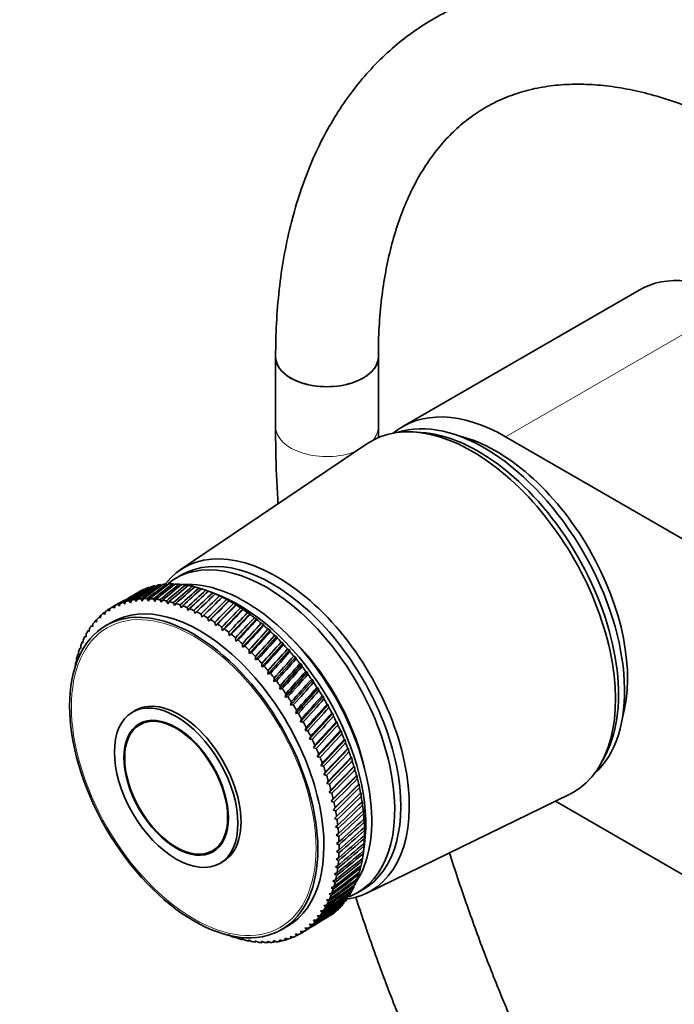
# Model space of a CAD drawing. Units: millimetres. Extents: x 0 to 1478, y 0 to 1758.
# Drawn here: x 172 to 249, y 426 to 541 of the extents above; entities that cross this region are included whole.
import ezdxf
from ezdxf import colors
from ezdxf.entities.mleader import LeaderData, LeaderLine
from ezdxf.math import Vec2, Vec3

# ---------------------------------------------------------------- set-up
doc = ezdxf.new("R2010")
doc.units = ezdxf.units.MM
doc.layers.add('DV5_Défaut', color=7, linetype='Continuous')
doc.layers.add('Défaut', color=7, linetype='Continuous')

# ---------------------------------------------------------------- blocks, each defined once
blk = doc.blocks.new('_DOT')
at = {"color": 0}
blk.add_line((0, 0), (-1, 0), dxfattribs=at)
at = {"color": 0, "const_width": 0.333}
blk.add_lwpolyline([(-0.1665, 0, 1), (0.1665, 0, 1)], format="xyb", close=True, dxfattribs=at)
blk = doc.blocks.new('SE4')
at = {"layer": 'DV5_Défaut', "color": 7, "linetype": 'Continuous', "lineweight": 35}
for p, q in [((244.66, 509.39), (217.08, 493.47)), ((202.22, 501.58), (202.22, 493.42)), ((214.22, 493.42), (214.22, 501.58)), ((219.16, 492.78), (218.31, 492.83)), ((229.08, 492.28), (333.73, 431.86)), ((212.89, 491.44), (191.09, 476.72)), ((191.25, 476.14), (190.55, 475.74)), ((189.68, 475.02), (189.5, 475.07)), ((190.43, 475.03), (190.23, 475.09)), ((191.19, 474.98), (190.97, 475.05)), ((191.97, 474.88), (191.73, 474.96)), ((192.75, 474.72), (192.5, 474.81)), ((193.55, 474.51), (193.28, 474.61)), ((194.36, 474.24), (194.08, 474.35)), ((195.85, 473.65), (194.81, 474.07)), ((195.19, 473.92), (194.88, 474.05)), ((195.18, 473.92), (195.19, 473.92)), ((195.99, 473.56), (195.69, 473.69)), ((183.99, 472.87), (183.08, 472.35)), ((183.39, 472.24), (183.47, 472.56)), ((183.85, 472.73), (183.99, 472.51)), ((183.99, 472.51), (184.08, 472.83)), ((184.48, 472.97), (184.62, 472.74)), ((184.62, 472.74), (184.71, 473.04)), ((185.13, 473.15), (185.27, 472.9)), ((185.27, 472.9), (185.38, 473.21)), ((185.81, 473.28), (185.95, 473.02)), ((185.95, 473.02), (186.06, 473.32)), ((186.51, 473.36), (186.64, 473.08)), ((186.64, 473.08), (186.77, 473.37)), ((187.23, 473.38), (187.36, 473.09)), ((187.36, 473.09), (187.5, 473.37)), ((187.97, 473.34), (188.1, 473.04)), ((188.1, 473.04), (188.25, 473.31)), ((188.73, 473.25), (188.85, 472.94)), ((188.85, 472.94), (189.01, 473.2)), ((189.5, 473.1), (189.62, 472.78)), ((189.62, 472.78), (189.79, 473.04)), ((190.29, 472.9), (190.4, 472.57)), ((190.4, 472.57), (190.58, 472.82)), ((191.08, 472.65), (191.18, 472.31)), ((191.18, 472.31), (191.38, 472.54)), ((193.59, 471.21), (195.99, 473.56)), ((194.39, 470.74), (196.8, 473.14)), ((195.2, 470.22), (197.6, 472.68)), ((195.99, 473.54), (195.99, 473.56)), ((196.8, 473.14), (196.5, 473.27)), ((196.8, 473.11), (196.8, 473.14)), ((197.6, 472.68), (197.32, 472.81)), ((197.61, 472.63), (197.6, 472.68)), ((181.77, 471.1), (181.82, 471.43)), ((182.14, 471.71), (182.28, 471.53)), ((182.28, 471.53), (182.34, 471.86)), ((182.68, 472.1), (182.82, 471.91)), ((182.82, 471.91), (182.89, 472.23)), ((183.25, 472.44), (183.39, 472.24)), ((191.89, 472.34), (191.98, 471.99)), ((191.98, 471.99), (192.18, 472.22)), ((192.7, 471.98), (192.78, 471.62)), ((192.78, 471.62), (192.99, 471.84)), ((193.51, 471.57), (193.59, 471.21)), ((193.59, 471.21), (193.81, 471.41)), ((196, 469.66), (198.41, 472.17)), ((196.79, 469.06), (199.21, 471.61)), ((198.41, 472.17), (198.13, 472.3)), ((198.43, 472.1), (198.41, 472.17)), ((199.21, 471.61), (198.94, 471.74)), ((199.24, 471.53), (199.21, 471.61)), ((180.73, 470.23), (180.86, 470.1)), ((180.86, 470.1), (180.88, 470.43)), ((181.17, 470.77), (181.3, 470.63)), ((181.3, 470.63), (181.33, 470.95)), ((181.64, 471.26), (181.77, 471.1)), ((183.12, 470.64), (182.41, 470.23)), ((194.32, 471.11), (194.39, 470.74)), ((194.39, 470.74), (194.62, 470.93)), ((195.14, 470.6), (195.2, 470.22)), ((195.2, 470.22), (195.43, 470.4)), ((197.58, 468.41), (200, 471.01)), ((198.36, 467.72), (200.79, 470.37)), ((200, 471.01), (199.75, 471.14)), ((200.04, 470.91), (200, 471.01)), ((200.79, 470.37), (200.55, 470.49)), ((200.83, 470.24), (200.79, 470.37)), ((180.09, 468.91), (180.09, 469.24)), ((180.33, 469.64), (180.45, 469.53)), ((180.45, 469.53), (180.47, 469.86)), ((195.95, 470.05), (196, 469.66)), ((196, 469.66), (196.24, 469.83)), ((196.75, 469.44), (196.79, 469.06)), ((196.79, 469.06), (197.05, 469.21)), ((199.12, 466.98), (201.57, 469.68)), ((201.57, 469.68), (201.33, 469.8)), ((201.62, 469.54), (201.57, 469.68)), ((202.34, 468.95), (202.11, 469.07)), ((179.64, 468.33), (179.76, 468.25)), ((179.76, 468.25), (179.76, 468.58)), ((179.97, 469), (180.09, 468.91)), ((197.55, 468.8), (197.58, 468.41)), ((197.58, 468.41), (197.84, 468.55)), ((198.34, 468.11), (198.36, 467.72)), ((199.87, 466.22), (202.34, 468.95)), ((200.61, 465.41), (203.09, 468.19)), ((202.39, 468.79), (202.34, 468.95)), ((203.09, 468.19), (202.87, 468.3)), ((203.15, 468.01), (203.09, 468.19)), ((179.12, 466.85), (179.22, 466.81)), ((179.22, 466.81), (179.2, 467.13)), ((179.36, 467.61), (179.47, 467.55)), ((179.47, 467.55), (179.46, 467.88)), ((198.36, 467.72), (198.63, 467.84)), ((199.12, 467.38), (199.12, 466.98)), ((199.12, 466.98), (199.4, 467.1)), ((201.33, 464.57), (203.83, 467.39)), ((203.83, 467.39), (203.62, 467.49)), ((203.89, 467.19), (203.83, 467.39)), ((178.91, 466.06), (179.01, 466.04)), ((179.01, 466.04), (178.98, 466.35)), ((199.88, 466.61), (199.87, 466.22)), ((199.87, 466.22), (200.16, 466.32)), ((200.63, 465.8), (200.61, 465.41)), ((202.02, 463.71), (204.55, 466.55)), ((202.7, 462.81), (205.25, 465.68)), ((204.55, 466.55), (204.35, 466.65)), ((204.61, 466.34), (204.55, 466.55)), ((205.25, 465.68), (205.06, 465.78)), ((205.31, 465.45), (205.25, 465.68)), ((200.61, 465.41), (200.9, 465.5)), ((201.36, 464.96), (201.33, 464.57)), ((201.33, 464.57), (201.62, 464.65)), ((203.35, 461.88), (205.92, 464.79)), ((205.92, 464.79), (205.75, 464.88)), ((205.99, 464.54), (205.92, 464.79)), ((202.07, 464.09), (202.02, 463.71)), ((202.02, 463.71), (202.32, 463.77)), ((203.97, 460.94), (206.58, 463.87)), ((206.58, 463.87), (206.41, 463.95)), ((206.64, 463.6), (206.58, 463.87)), ((202.75, 463.19), (202.7, 462.81)), ((202.7, 462.81), (203, 462.86)), ((203.42, 462.26), (203.35, 461.88)), ((204.57, 459.97), (207.2, 462.92)), ((207.2, 462.92), (207.05, 463)), ((207.27, 462.64), (207.2, 462.92)), ((203.35, 461.88), (203.65, 461.92)), ((204.06, 461.31), (203.97, 460.94)), ((205.14, 458.98), (207.8, 461.96)), ((207.8, 461.96), (207.66, 462.02)), ((207.87, 461.66), (207.8, 461.96)), ((208.37, 460.97), (208.24, 461.03)), ((185.87, 460.33), (185.51, 460.13)), ((203.97, 460.94), (204.28, 460.96)), ((204.67, 460.34), (204.57, 459.97)), ((204.57, 459.97), (204.88, 459.98)), ((205.68, 457.98), (208.37, 460.97)), ((206.18, 456.96), (208.92, 459.97)), ((208.44, 460.66), (208.37, 460.97)), ((208.92, 459.97), (208.79, 460.01)), ((208.98, 459.64), (208.92, 459.97)), ((187.09, 459.08), (186.36, 458.65)), ((205.25, 459.34), (205.14, 458.98)), ((205.14, 458.98), (205.45, 458.97)), ((206.66, 455.94), (209.42, 458.95)), ((209.42, 458.95), (209.3, 458.99)), ((209.49, 458.61), (209.42, 458.95)), ((205.8, 458.33), (205.68, 457.98)), ((205.68, 457.98), (205.99, 457.96)), ((207.09, 454.9), (209.9, 457.93)), ((209.9, 457.93), (209.79, 457.95)), ((209.96, 457.57), (209.9, 457.93)), ((206.32, 457.31), (206.18, 456.96)), ((206.18, 456.96), (206.5, 456.93)), ((207.5, 453.86), (210.34, 456.9)), ((210.34, 456.9), (210.24, 456.91)), ((210.39, 456.53), (210.34, 456.9)), ((206.81, 456.27), (206.66, 455.94)), ((206.66, 455.94), (206.97, 455.89)), ((207.86, 452.82), (210.75, 455.86)), ((210.75, 455.86), (210.65, 455.86)), ((210.79, 455.48), (210.75, 455.86)), ((240.43, 454.51), (240.82, 455.27)), ((207.26, 455.23), (207.09, 454.9)), ((207.09, 454.9), (207.41, 454.85)), ((207.67, 454.18), (207.5, 453.86)), ((208.19, 451.79), (211.11, 454.82)), ((211.11, 454.82), (211.03, 454.81)), ((211.16, 454.43), (211.11, 454.82)), ((207.5, 453.86), (207.81, 453.8)), ((208.05, 453.13), (207.86, 452.82)), ((208.47, 450.75), (211.44, 453.78)), ((211.44, 453.78), (211.37, 453.76)), ((211.48, 453.38), (211.44, 453.78)), ((207.86, 452.82), (208.18, 452.74)), ((208.39, 452.08), (208.19, 451.79)), ((208.72, 449.72), (211.73, 452.74)), ((211.73, 452.74), (211.66, 452.71)), ((211.76, 452.33), (211.73, 452.74)), ((208.19, 451.79), (208.5, 451.69)), ((208.69, 451.03), (208.47, 450.75)), ((208.47, 450.75), (208.79, 450.65)), ((208.93, 448.7), (211.99, 451.71)), ((211.99, 451.71), (211.92, 451.67)), ((212.01, 451.29), (211.99, 451.71)), ((212.2, 450.7), (212.14, 450.64)), ((212.21, 450.27), (212.2, 450.7)), ((208.95, 449.99), (208.72, 449.72)), ((208.72, 449.72), (209.03, 449.61)), ((212.37, 449.69), (212.32, 449.62)), ((212.37, 449.25), (212.37, 449.69)), ((212.87, 438.99), (236.52, 450.51)), ((256.09, 437.49), (234.9, 449.73)), ((209.16, 448.96), (208.93, 448.7)), ((208.93, 448.7), (209.23, 448.58)), ((212.5, 448.7), (212.45, 448.61)), ((212.49, 448.25), (212.5, 448.7)), ((209.34, 447.94), (209.1, 447.7)), ((209.1, 447.7), (209.4, 447.57)), ((212.58, 447.72), (212.54, 447.63)), ((212.57, 447.27), (212.58, 447.72)), ((209.48, 446.93), (209.22, 446.71)), ((209.22, 446.71), (209.52, 446.57)), ((212.63, 446.77), (212.59, 446.66)), ((212.6, 446.31), (212.63, 446.77)), ((209.57, 445.94), (209.3, 445.74)), ((209.3, 445.74), (209.6, 445.59)), ((209.62, 444.97), (209.34, 444.78)), ((212.54, 444.47), (212.59, 444.93)), ((212.59, 444.93), (212.56, 444.8)), ((212.59, 445.38), (212.63, 445.83)), ((212.63, 445.83), (212.6, 445.71)), ((194.86, 443.93), (195.59, 444.35)), ((209.34, 444.78), (209.63, 444.63)), ((209.63, 444.03), (209.34, 443.85)), ((209.34, 443.85), (209.62, 443.69)), ((212.44, 443.54), (212.59, 444.65)), ((212.45, 443.59), (212.51, 444.05)), ((212.51, 444.05), (212.49, 443.9)), ((195.71, 442.46), (196.07, 442.66)), ((209.6, 443.11), (209.3, 442.95)), ((209.3, 442.95), (209.57, 442.78)), ((212.31, 442.74), (212.36, 443.04)), ((209.52, 442.22), (209.21, 442.07)), ((209.21, 442.07), (209.48, 441.9)), ((212.13, 441.92), (212.19, 442.2)), ((209.24, 440.53), (208.92, 440.42)), ((208.92, 440.42), (209.17, 440.23)), ((209.4, 441.36), (209.09, 441.23)), ((209.09, 441.23), (209.35, 441.05)), ((211.66, 440.4), (211.77, 440.86)), ((211.92, 441.14), (211.97, 441.4)), ((209.04, 439.73), (208.71, 439.64)), ((208.71, 439.64), (208.95, 439.45)), ((211.02, 439.04), (211.07, 439.23)), ((211.36, 439.7), (211.41, 439.91)), ((211.75, 439.02), (212.45, 439.42)), ((208.51, 438.26), (208.17, 438.2)), ((208.17, 438.2), (208.4, 438.01)), ((208.79, 438.98), (208.46, 438.9)), ((208.46, 438.9), (208.69, 438.71)), ((207.82, 436.95), (207.47, 436.92)), ((207.47, 436.92), (207.68, 436.73)), ((208.19, 437.58), (207.84, 437.54)), ((207.84, 437.54), (208.06, 437.35)), ((206.99, 435.82), (206.63, 435.83)), ((206.63, 435.83), (206.82, 435.63)), ((207.42, 436.36), (207.07, 436.35)), ((207.07, 436.35), (207.27, 436.16)), ((202.91, 434.72), (203.62, 435.13)), ((205.08, 434.24), (205.99, 434.77)), ((206.01, 434.88), (205.65, 434.92)), ((205.65, 434.92), (205.82, 434.73)), ((206.52, 435.32), (206.15, 435.35)), ((206.15, 435.35), (206.34, 435.16)), ((197.07, 433.94), (196.74, 434.15)), ((196.74, 434.15), (196.78, 434.04)), ((197.86, 433.68), (197.53, 433.89)), ((197.53, 433.89), (197.58, 433.77)), ((198.65, 433.48), (198.31, 433.68)), ((198.31, 433.68), (198.36, 433.55)), ((199.42, 433.34), (199.07, 433.52)), ((199.07, 433.52), (199.14, 433.38)), ((200.18, 433.25), (199.83, 433.42)), ((199.83, 433.42), (199.9, 433.27)), ((202.34, 433.3), (201.98, 433.44)), ((201.98, 433.44), (202.09, 433.27)), ((203.02, 433.43), (202.66, 433.55)), ((202.66, 433.55), (202.78, 433.38)), ((203.67, 433.62), (203.31, 433.72)), ((203.31, 433.72), (203.44, 433.54)), ((204.3, 433.85), (203.94, 433.94)), ((203.94, 433.94), (204.08, 433.76)), ((204.9, 434.14), (204.53, 434.22)), ((204.53, 434.22), (204.69, 434.03)), ((205.47, 434.49), (205.11, 434.54)), ((205.11, 434.54), (205.27, 434.35)), ((200.92, 433.21), (200.56, 433.37)), ((200.56, 433.37), (200.65, 433.22)), ((201.64, 433.23), (201.28, 433.37)), ((201.28, 433.37), (201.38, 433.22))]:
    blk.add_line(p, q, dxfattribs=at)
at = {"layer": 'DV5_Défaut', "color": 7, "linetype": 'Continuous', "lineweight": 18}
blk.add_line((256.66, 508.2), (229.08, 492.28), dxfattribs=at)
at = {"layer": 'DV5_Défaut', "color": 7, "linetype": 'Continuous', "lineweight": 35}
for centre, start, end in [((175.05, 442.31), 29.4232, 30.5232), ((172.08, 440.59), 29.4768, 30.5768)]:
    blk.add_arc(centre, 38.1, start, end, dxfattribs=at)
for centre, major_axis, ratio, start_param, end_param in [((256.66, 488.61), (12, -20.78), 0.57735, 2.356194, 3.141593), ((208.22, 501.58), (-6, 0), 0.57735, 0, 3.141593), ((208.22, 501.58), (6, 0), 0.57735, 3.14178, 6.282482), ((229.08, 472.68), (12, -20.78), 0.57735, 2.356194, 3.240161), ((226.6, 472.07), (11.58, -20.05), 0.57735, 0.117869, 3.023723), ((225.19, 471.26), (11.83, -20.48), 0.57735, 0, 3.18223), ((225.9, 471.66), (11.57, -20.05), 0.57735, 0.361367, 2.780226), ((228.02, 472.89), (10.82, -18.75), 0.57735, 0.504512, 2.637081), ((201.85, 457.78), (10.6, -18.36), 0.57735, 0, 3.141593), ((202.42, 458.11), (10.9, -18.88), 0.57735, 0, 3.371432), ((201.15, 457.38), (10.6, -18.36), 0.57735, 0, 3.22811), ((245.42, 482.94), (-73.86, -27.83), 0.22948, -0.773633, -0.722893), ((145.7, 425.36), (61.1, 57.67), 0.127047, 0.685277, 0.736018), ((245.42, 482.94), (-73, -28.62), 0.240185, -0.782417, -0.731676), ((145.7, 425.36), (61.35, 58.42), 0.113361, 0.684149, 0.73489), ((245.42, 482.94), (-72.14, -29.49), 0.250096, -0.792136, -0.741396), ((145.7, 425.36), (61.64, 59.13), 0.099687, 0.683664, 0.734405), ((197.05, 455.01), (-11, 19.05), 0.57735, -0.174514, -0.141265), ((245.42, 482.94), (-71.29, -30.42), 0.259104, -0.802761, -0.75202), ((145.7, 425.36), (61.98, 59.79), 0.086068, 0.683774, 0.734514), ((197.05, 455.01), (-11, 19.05), 0.57735, -0.226874, -0.193625), ((245.42, 482.94), (-70.44, -31.42), 0.267104, -0.814236, -0.763496), ((145.7, 425.36), (62.36, 60.41), 0.072545, 0.684431, 0.735171), ((197.05, 455.01), (-11, 19.05), 0.57735, -0.279233, -0.245985), ((245.42, 482.94), (-69.6, -32.48), 0.273994, -0.826489, -0.775749), ((197.05, 455.01), (-11, 19.05), 0.57735, -0.331593, -0.298345), ((145.7, 425.36), (62.77, 60.98), 0.059152, 0.68559, 0.736331), ((245.42, 482.94), (-68.77, -33.6), 0.27968, -0.839422, -0.788682), ((197.05, 455.01), (-11, 19.05), 0.57735, -0.383953, -0.350704), ((197.05, 455.01), (-11, 19.05), 0.57735, -0.436313, -0.403064), ((198.67, 455.95), (10.45, -18.1), 0.57735, 0.27263, 2.868962), ((197.05, 455.01), (-11, 19.05), 0.57735, -0.488673, -0.455424), ((193.37, 452.88), (10.25, -17.75), 0.57735, 0, 3.141593), ((145.7, 425.36), (60.65, 55.14), 0.167637, 0.692999, 0.743739), ((245.42, 482.94), (-75.57, -26.46), 0.206113, -0.758915, -0.708175), ((145.7, 425.36), (60.75, 56.03), 0.154245, 0.689654, 0.740394), ((245.42, 482.94), (-74.71, -27.11), 0.218089, -0.7658, -0.71506), ((145.7, 425.36), (60.9, 56.87), 0.140694, 0.687096, 0.737836), ((197.05, 455.01), (-11, 19.05), 0.57735, 6.213391, 6.24664), ((197.05, 455.01), (-11, 19.05), 0.57735, -0.122154, -0.088905), ((145.7, 425.36), (63.22, 61.5), 0.045918, 0.687208, 0.737948), ((245.42, 482.94), (-67.96, -34.77), 0.284081, -0.852918, -0.802177), ((145.7, 425.36), (63.71, 61.98), 0.032872, 0.689243, 0.739983), ((245.42, 482.94), (-67.16, -35.97), 0.287131, -0.866838, -0.816097), ((145.7, 425.36), (64.23, 62.41), 0.020035, 0.691655, 0.742396), ((245.42, 482.94), (-66.4, -37.22), 0.288784, -0.88103, -0.830289), ((197.05, 455.01), (-11, 19.05), 0.57735, -0.541033, -0.507784), ((145.7, 425.36), (64.77, 62.79), 0.007428, 0.694408, 0.745148), ((245.42, 482.94), (-65.66, -38.48), 0.289013, -0.895332, -0.844592), ((197.05, 455.01), (-11, 19.05), 0.57735, -0.593393, -0.560144), ((197.05, 455.01), (-11, 19.05), 0.57735, -0.645753, -0.612504), ((197.05, 455.01), (-11, 19.05), 0.57735, -0.698112, -0.664864), ((197.97, 455.54), (10.45, -18.1), 0.57735, 0.641404, 2.500188), ((245.42, 482.94), (-77.25, -25.38), 0.180798, -0.712989, -0.697174), ((145.7, 425.36), (60.61, 54.21), 0.180798, 0.72509, 0.747915), ((194.08, 453.29), (-11, 19.05), 0.57735, 6.215011, 6.248259), ((245.42, 482.94), (-76.41, -25.89), 0.193652, -0.719031, -0.702221), ((194.08, 453.29), (-11, 19.05), 0.57735, -0.120534, -0.087286), ((194.08, 453.29), (-11, 19.05), 0.57735, -0.172894, -0.139646), ((194.08, 453.29), (-11, 19.05), 0.57735, -0.225254, -0.192006), ((194.08, 453.29), (-11, 19.05), 0.57735, -0.277614, -0.244365), ((194.08, 453.29), (-11, 19.05), 0.57735, -0.329974, -0.296725), ((194.08, 453.29), (-11, 19.05), 0.57735, -0.382334, -0.349085), ((194.08, 453.29), (-11, 19.05), 0.57735, -0.434694, -0.401445), ((194.08, 453.29), (-11, 19.05), 0.57735, -0.487054, -0.453805), ((194.08, 453.29), (-11, 19.05), 0.57735, -0.539413, -0.506165), ((194.08, 453.29), (-11, 19.05), 0.57735, -0.591773, -0.558525), ((194.08, 453.29), (-11, 19.05), 0.57735, -0.644133, -0.610885), ((145.7, 425.36), (65.35, 63.13), 0.004931, -0.748206, -0.697465), ((245.42, 482.94), (-64.95, -39.77), 0.287815, -0.909578, -0.858838), ((145.7, 425.36), (65.95, 63.42), 0.017025, -0.751536, -0.700795), ((245.42, 482.94), (-64.29, -41.06), 0.285208, -0.923603, -0.872862), ((145.7, 425.36), (66.57, 63.66), 0.028842, -0.755107, -0.704366), ((197.05, 455.01), (-11, 19.05), 0.57735, -0.750472, -0.717224), ((197.05, 455.01), (-11, 19.05), 0.57735, -0.802832, -0.769583), ((197.05, 455.01), (-11, 19.05), 0.57735, -0.855192, -0.821943), ((245.42, 482.94), (-79.7, -24.3), 0.140694, -0.690505, -0.687096), ((194.08, 453.29), (-11, 19.05), 0.57735, 0.088905, 0.122154), ((245.42, 482.94), (-78.9, -24.59), 0.154245, -0.693407, -0.689654), ((194.08, 453.29), (-11, 19.05), 0.57735, 0.036545, 0.069794), ((245.42, 482.94), (-78.08, -24.95), 0.167637, -0.697142, -0.692999), ((194.08, 453.29), (11, -19.05), 0.57735, 3.125778, 3.159027), ((194.08, 453.29), (-11, 19.05), 0.57735, -0.696493, -0.663244), ((194.08, 453.29), (-11, 19.05), 0.57735, -0.748853, -0.715604), ((194.08, 453.29), (-11, 19.05), 0.57735, -0.801213, -0.767964), ((245.42, 482.94), (-63.67, -42.34), 0.281234, -0.93725, -0.886509), ((145.7, 425.36), (67.21, 63.86), 0.040369, -0.75889, -0.708149), ((245.42, 482.94), (-63.1, -43.63), 0.275952, -0.950377, -0.899636), ((145.7, 425.36), (67.87, 64.01), 0.051594, -0.762859, -0.712118), ((197.05, 455.01), (-11, 19.05), 0.57735, -0.907552, -0.874303), ((197.05, 455.01), (-11, 19.05), 0.57735, -0.959912, -0.926663), ((194.08, 453.29), (-11, 19.05), 0.57735, 0.245985, 0.279233), ((194.08, 453.29), (-11, 19.05), 0.57735, 0.193625, 0.226874), ((245.42, 482.94), (-80.49, -24.08), 0.127047, -0.68838, -0.685277), ((194.08, 453.29), (-11, 19.05), 0.57735, 0.141265, 0.174514), ((194.08, 453.29), (-11, 19.05), 0.57735, -0.853573, -0.820324), ((194.08, 453.29), (-11, 19.05), 0.57735, -0.905933, -0.872684), ((245.42, 482.94), (-62.58, -44.89), 0.269438, -0.962859, -0.912119), ((145.7, 425.36), (68.55, 64.11), 0.062508, -0.766987, -0.716247), ((245.42, 482.94), (-62.12, -46.13), 0.261784, -0.974594, -0.923853), ((145.7, 425.36), (69.25, 64.17), 0.073102, -0.771253, -0.720512), ((197.05, 455.01), (-11, 19.05), 0.57735, -1.012272, -0.979023), ((197.05, 455.01), (-11, 19.05), 0.57735, -1.064632, -1.031383), ((194.08, 453.29), (-11, 19.05), 0.57735, 0.298345, 0.331593), ((194.08, 453.29), (-11, 19.05), 0.57735, -0.958292, -0.925044), ((194.08, 453.29), (-11, 19.05), 0.57735, -1.010652, -0.977404), ((245.42, 482.94), (-61.72, -47.35), 0.253087, -0.985497, -0.934757), ((145.7, 425.36), (69.96, 64.18), 0.083368, -0.775634, -0.724893), ((245.42, 482.94), (-61.38, -48.54), 0.243454, -0.995512, -0.944771), ((197.05, 455.01), (-11, 19.05), 0.57735, -1.116991, -1.083743), ((199.73, 456.56), (9.5, -16.45), 0.57735, 1.085695, 2.055897), ((199.73, 456.56), (9.5, -16.45), 0.57735, 1.085695, 2.055897), ((194.08, 453.29), (-11, 19.05), 0.57735, 0.403064, 0.436313), ((194.08, 453.29), (-11, 19.05), 0.57735, 0.350704, 0.383953), ((194.08, 453.29), (-11, 19.05), 0.57735, -1.063012, -1.029764), ((145.7, 425.36), (70.69, 64.14), 0.093299, -0.78011, -0.729369), ((245.42, 482.94), (-61.11, -49.69), 0.232992, -1.004597, -0.953857), ((145.7, 425.36), (71.42, 64.06), 0.102886, -0.784664, -0.733923), ((197.05, 455.01), (-11, 19.05), 0.57735, -1.169351, -1.136103), ((197.05, 455.01), (-11, 19.05), 0.57735, -1.221711, -1.188463), ((194.08, 453.29), (-11, 19.05), 0.57735, 0.507784, 0.541033), ((194.08, 453.29), (-11, 19.05), 0.57735, 0.455424, 0.488673), ((194.08, 453.29), (-11, 19.05), 0.57735, -1.115372, -1.082123), ((194.08, 453.29), (-11, 19.05), 0.57735, -1.167732, -1.134483), ((245.42, 482.94), (-60.89, -50.8), 0.221809, -1.012735, -0.961995), ((145.7, 425.36), (72.17, 63.93), 0.112124, -0.789278, -0.738537), ((197.05, 455.01), (-11, 19.05), 0.57735, -1.274071, -1.240822), ((194.08, 453.29), (-11, 19.05), 0.57735, 0.560144, 0.593393), ((245.42, 482.94), (-85.53, -24.19), 0.032872, -0.691906, -0.689243), ((194.08, 453.29), (-11, 19.05), 0.57735, -1.220092, -1.186843), ((245.42, 482.94), (-60.73, -51.88), 0.210009, -1.019923, -0.969183), ((145.7, 425.36), (72.92, 63.76), 0.121007, -0.793937, -0.743197), ((245.42, 482.94), (-60.64, -52.91), 0.197694, -1.026173, -0.975432), ((197.05, 455.01), (-11, 19.05), 0.57735, -1.326431, -1.293182), ((194.08, 453.29), (-11, 19.05), 0.57735, -1.272452, -1.239203), ((194.08, 453.29), (-11, 19.05), 0.57735, -1.324812, -1.291563), ((145.7, 425.36), (73.68, 63.54), 0.129528, -0.798628, -0.747888), ((245.42, 482.94), (-60.61, -53.9), 0.184956, -1.031507, -0.980767), ((145.7, 425.36), (74.44, 63.27), 0.137682, -0.803339, -0.752598), ((197.05, 455.01), (-11, 19.05), 0.57735, -1.378791, -1.345542), ((197.05, 455.01), (-11, 19.05), 0.57735, -1.431151, -1.397902), ((194.08, 453.29), (-11, 19.05), 0.57735, -1.377171, -1.343923), ((245.42, 482.94), (-60.63, -54.85), 0.171884, -1.035958, -0.985217), ((145.7, 425.36), (75.21, 62.97), 0.145463, -0.808058, -0.757317), ((197.05, 455.01), (-11, 19.05), 0.57735, -1.483511, -1.450262), ((194.08, 453.29), (-11, 19.05), 0.57735, -1.429531, -1.396283), ((245.42, 482.94), (-60.71, -55.75), 0.158558, -1.039564, -0.988824), ((145.7, 425.36), (75.98, 62.61), 0.152867, -0.812775, -0.762035), ((197.05, 455.01), (-11, 19.05), 0.57735, 4.747315, 4.780564), ((190.97, 451.5), (5.1, -8.83), 0.57735, 0, 3.141593), ((194.08, 453.29), (-11, 19.05), 0.57735, -1.481891, -1.448643), ((245.42, 482.94), (-60.84, -56.61), 0.145051, -1.04237, -0.991629), ((145.7, 425.36), (76.74, 62.22), 0.159887, -0.817483, -0.766742), ((245.42, 482.94), (-61.03, -57.42), 0.131429, -1.04442, -0.99368), ((194.08, 453.29), (-11, 19.05), 0.57735, 4.748934, 4.782183), ((145.7, 425.36), (77.51, 61.78), 0.16652, -0.822174, -0.771433), ((245.42, 482.94), (-61.26, -58.19), 0.11775, -1.045764, -0.995023), ((197.05, 455.01), (11, -19.05), 0.57735, 1.501002, 1.534251), ((194.08, 453.29), (11, -19.05), 0.57735, 1.502622, 1.53587), ((145.7, 425.36), (78.27, 61.31), 0.172761, -0.826842, -0.776102), ((245.42, 482.94), (-61.54, -58.91), 0.104066, -1.04645, -0.995709), ((197.05, 455.01), (11, -19.05), 0.57735, 1.448643, 1.481891), ((194.08, 453.29), (11, -19.05), 0.57735, 1.450262, 1.483511), ((145.7, 425.36), (79.03, 60.79), 0.178604, -0.831483, -0.780743), ((245.42, 482.94), (-61.87, -59.58), 0.090425, -1.046526, -0.995785), ((145.7, 425.36), (79.78, 60.23), 0.184045, -0.836094, -0.785353), ((197.05, 455.01), (11, -19.05), 0.57735, 1.396283, 1.429531), ((197.05, 455.01), (11, -19.05), 0.57735, 1.343923, 1.377171), ((194.08, 453.29), (11, -19.05), 0.57735, 1.397902, 1.431151), ((245.42, 482.94), (-62.23, -60.21), 0.076868, -1.046039, -0.995299), ((145.7, 425.36), (80.53, 59.64), 0.189081, -0.84067, -0.78993), ((197.05, 455.01), (11, -19.05), 0.57735, 1.291563, 1.324812), ((194.08, 453.29), (11, -19.05), 0.57735, 1.345542, 1.378791), ((245.42, 482.94), (-62.64, -60.8), 0.063429, -1.045036, -0.994296), ((145.7, 425.36), (81.26, 59.01), 0.193707, -0.845212, -0.794472), ((197.05, 455.01), (11, -19.05), 0.57735, 1.239203, 1.272452), ((194.08, 453.29), (11, -19.05), 0.57735, 1.293182, 1.326431), ((245.42, 482.94), (-63.08, -61.34), 0.050141, -1.043561, -0.99282), ((145.7, 425.36), (81.99, 58.34), 0.197919, -0.849719, -0.798978), ((197.05, 455.01), (11, -19.05), 0.57735, 1.186843, 1.220092), ((194.08, 453.29), (11, -19.05), 0.57735, 1.240822, 1.274071), ((245.42, 482.94), (-63.55, -61.83), 0.037032, -1.041655, -0.990915), ((145.7, 425.36), (82.7, 57.65), 0.201713, -0.854191, -0.80345), ((197.05, 455.01), (11, -19.05), 0.57735, 1.134483, 1.167732), ((194.08, 453.29), (11, -19.05), 0.57735, 1.188463, 1.221711), ((245.42, 482.94), (-64.06, -62.27), 0.024125, -1.03936, -0.988619), ((145.7, 425.36), (83.39, 56.92), 0.205087, -0.858629, -0.807888), ((197.05, 455.01), (11, -19.05), 0.57735, 1.082123, 1.115372), ((194.08, 453.29), (11, -19.05), 0.57735, 1.136103, 1.169351), ((194.08, 453.29), (11, -19.05), 0.57735, 1.083743, 1.116991), ((245.42, 482.94), (-64.6, -62.67), 0.011443, -1.036712, -0.985972), ((145.7, 425.36), (84.07, 56.15), 0.208037, -0.863035, -0.812295), ((197.05, 455.01), (11, -19.05), 0.57735, 1.029764, 1.063012), ((225.19, 471.26), (11.83, -20.48), 0.57735, 6.242548, 6.283185), ((194.08, 453.29), (11, -19.05), 0.57735, 1.031383, 1.064632), ((245.42, 482.94), (-65.16, -63.02), 0.000997, 0.983008, 1.033749), ((145.7, 425.36), (84.73, 55.37), 0.210561, -0.867414, -0.816673), ((245.42, 482.94), (-65.75, -63.33), 0.013178, 0.979762, 1.030502), ((197.05, 455.01), (11, -19.05), 0.57735, 0.977404, 1.010652), ((194.08, 453.29), (11, -19.05), 0.57735, 0.979023, 1.012272), ((145.7, 425.36), (85.38, 54.55), 0.212657, -0.871767, -0.821026), ((245.42, 482.94), (-66.37, -63.59), 0.025085, 0.976265, 1.027006), ((197.05, 455.01), (11, -19.05), 0.57735, 0.925044, 0.958292), ((194.08, 453.29), (11, -19.05), 0.57735, 0.926663, 0.959912), ((145.7, 425.36), (86, 53.71), 0.214321, -0.876098, -0.825358), ((245.42, 482.94), (-67, -63.8), 0.036706, 0.972547, 1.023287), ((145.7, 425.36), (86.6, 52.85), 0.215554, -0.880413, -0.829673), ((197.05, 455.01), (11, -19.05), 0.57735, 0.872684, 0.905933), ((197.05, 455.01), (11, -19.05), 0.57735, 0.820324, 0.853573), ((194.08, 453.29), (11, -19.05), 0.57735, 0.874303, 0.907552), ((145.7, 425.36), (87.17, 51.96), 0.216353, -0.884717, -0.833976), ((245.42, 482.94), (-67.66, -63.96), 0.048029, 0.968635, 1.019375), ((197.05, 455.01), (11, -19.05), 0.57735, 0.767964, 0.801213), ((145.7, 425.36), (87.72, 51.06), 0.216718, -0.889013, -0.838272), ((245.42, 482.94), (-68.33, -64.08), 0.059044, 0.964555, 1.015296), ((194.08, 453.29), (11, -19.05), 0.57735, 0.821943, 0.855192), ((197.05, 455.01), (11, -19.05), 0.57735, 0.715604, 0.748853), ((245.42, 482.94), (-69.73, -64.18), 0.080114, 0.955985, 1.006725), ((145.7, 425.36), (88.25, 50.14), 0.216648, -0.893307, -0.842567), ((245.42, 482.94), (-69.03, -64.15), 0.069742, 0.960331, 1.011071), ((194.08, 453.29), (11, -19.05), 0.57735, 0.769583, 0.802832), ((197.05, 455.01), (11, -19.05), 0.57735, 0.663244, 0.696493), ((145.7, 425.36), (89.21, 48.27), 0.215206, -0.901911, -0.851171), ((245.42, 482.94), (-70.45, -64.16), 0.090152, 0.951537, 1.002277), ((145.7, 425.36), (88.74, 49.21), 0.216144, -0.897605, -0.846864), ((194.08, 453.29), (11, -19.05), 0.57735, 0.664864, 0.698112), ((194.08, 453.29), (11, -19.05), 0.57735, 0.717224, 0.750472), ((197.05, 455.01), (11, -19.05), 0.57735, 0.558525, 0.591773), ((197.05, 455.01), (11, -19.05), 0.57735, 0.610885, 0.644133), ((145.7, 425.36), (89.65, 47.31), 0.213835, -0.906231, -0.855491), ((245.42, 482.94), (-71.18, -64.09), 0.09985, 0.947006, 0.997747), ((194.08, 453.29), (11, -19.05), 0.57735, 0.612504, 0.645753), ((197.05, 455.01), (11, -19.05), 0.57735, 0.506165, 0.539413), ((145.7, 425.36), (90.43, 45.39), 0.209799, -0.91493, -0.86419), ((245.42, 482.94), (-72.68, -63.82), 0.118198, 0.937763, 0.988504), ((145.7, 425.36), (90.06, 46.35), 0.212032, -0.910569, -0.859829), ((245.42, 482.94), (-71.93, -63.98), 0.109201, 0.94241, 0.99315), ((194.08, 453.29), (11, -19.05), 0.57735, 0.560144, 0.593393), ((197.05, 455.01), (11, -19.05), 0.57735, 0.401445, 0.434694), ((197.05, 455.01), (11, -19.05), 0.57735, 0.453805, 0.487054), ((245.42, 482.94), (-74.19, -63.36), 0.135108, 0.928375, 0.979116), ((145.7, 425.36), (90.77, 44.42), 0.207138, -0.919317, -0.868577), ((245.42, 482.94), (-73.43, -63.61), 0.126836, 0.933081, 0.983821), ((194.08, 453.29), (11, -19.05), 0.57735, 0.455424, 0.488673), ((194.08, 453.29), (11, -19.05), 0.57735, 0.507784, 0.541033), ((202.42, 458.11), (10.9, -18.88), 0.57735, 6.053346, 6.283185), ((197.05, 455.01), (11, -19.05), 0.57735, 0.349085, 0.382334), ((245.42, 482.94), (-75.73, -62.73), 0.150535, 0.918939, 0.96968), ((145.7, 425.36), (91.35, 42.48), 0.200542, -0.928182, -0.877442), ((245.42, 482.94), (-74.96, -63.07), 0.14301, 0.923658, 0.974398), ((145.7, 425.36), (91.08, 43.45), 0.204052, -0.923734, -0.872993), ((194.08, 453.29), (11, -19.05), 0.57735, 0.350704, 0.383953), ((194.08, 453.29), (11, -19.05), 0.57735, 0.403064, 0.436313), ((197.05, 455.01), (11, -19.05), 0.57735, 0.244365, 0.277614), ((197.05, 455.01), (11, -19.05), 0.57735, 0.296725, 0.329974), ((201.15, 457.38), (10.6, -18.36), 0.57735, 6.198106, 6.283185), ((245.42, 482.94), (-77.26, -61.93), 0.164437, 0.90953, 0.960271), ((145.7, 425.36), (91.8, 40.56), 0.192269, -0.937183, -0.886443), ((245.42, 482.94), (-76.5, -62.35), 0.157679, 0.914227, 0.964968), ((145.7, 425.36), (91.59, 41.52), 0.196614, -0.932665, -0.881925), ((194.08, 453.29), (11, -19.05), 0.57735, 0.298345, 0.331593), ((197.05, 455.01), (11, -19.05), 0.57735, 0.087286, 0.120534), ((197.05, 455.01), (11, -19.05), 0.57735, 0.139646, 0.172894), ((197.05, 455.01), (11, -19.05), 0.57735, 0.192006, 0.225254), ((245.42, 482.94), (-78.03, -61.46), 0.170803, 0.904854, 0.955595), ((194.08, 453.29), (11, -19.05), 0.57735, 0.193625, 0.226874), ((194.08, 453.29), (11, -19.05), 0.57735, 0.245985, 0.279233), ((145.7, 425.36), (92.09, 38.68), 0.182345, -0.946324, -0.935257), ((194.08, 453.29), (11, -19.05), 0.57735, 0.036545, 0.069794), ((145.7, 425.36), (91.96, 39.62), 0.187511, -0.941736, -0.930234), ((194.08, 453.29), (11, -19.05), 0.57735, 0.088905, 0.122154), ((194.08, 453.29), (11, -19.05), 0.57735, 0.141265, 0.174514), ((194.08, 453.29), (11, -19.05), 0.57735, -0.591773, -0.558525), ((194.08, 453.29), (11, -19.05), 0.57735, -0.539413, -0.506165), ((194.08, 453.29), (11, -19.05), 0.57735, -0.487054, -0.453805), ((145.7, 425.36), (92.25, 35.07), 0.157679, -0.964968, -0.962755), ((194.08, 453.29), (11, -19.05), 0.57735, -0.172894, -0.139646), ((145.7, 425.36), (92.26, 35.95), 0.164437, -0.960271, -0.957856), ((194.08, 453.29), (11, -19.05), 0.57735, -0.120534, -0.087286), ((145.7, 425.36), (92.24, 36.84), 0.170803, -0.955595, -0.952958), ((194.08, 453.29), (11, -19.05), 0.57735, 6.215011, 6.248259), ((145.7, 425.36), (92.19, 37.75), 0.176774, -0.950944, -0.948082), ((194.08, 453.29), (-11, 19.05), 0.57735, 3.125778, 3.159027), ((194.08, 453.29), (11, -19.05), 0.57735, -0.434694, -0.401445), ((194.08, 453.29), (11, -19.05), 0.57735, -0.382334, -0.349085), ((194.08, 453.29), (11, -19.05), 0.57735, -0.329974, -0.296725), ((194.08, 453.29), (11, -19.05), 0.57735, -0.277614, -0.244365), ((194.08, 453.29), (11, -19.05), 0.57735, -0.225254, -0.192006)]:
    blk.add_ellipse(centre, major_axis=major_axis, ratio=ratio, start_param=start_param, end_param=end_param, dxfattribs=at)
at = {"layer": 'DV5_Défaut', "color": 7, "linetype": 'Continuous', "lineweight": 18}
for start_param, end_param in [(6.282756, 6.283185), (0, 2.160658), (2.67231, 3.141324)]:
    blk.add_ellipse((208.22, 493.42), major_axis=(-6, 0), ratio=0.57735, start_param=start_param, end_param=end_param, dxfattribs=at)
at = {"layer": 'DV5_Défaut', "color": 7, "linetype": 'Continuous', "lineweight": 35}
for centre, major_axis in [((192.66, 452.48), (10.25, -17.75)), ((190.61, 451.29), (5.1, -8.83)), ((190.61, 451.29), (4.31, -7.47)), ((190.61, 451.29), (4.25, -7.36))]:
    blk.add_ellipse(centre, major_axis=major_axis, ratio=0.57735, dxfattribs=at)
at = {"layer": 'DV5_Défaut', "color": 7, "linetype": 'Continuous', "lineweight": 18}
blk.add_ellipse((192.66, 452.48), major_axis=(10.1, -17.49), ratio=0.57735, dxfattribs=at)
at = {"layer": 'DV5_Défaut', "color": 7, "linetype": 'Continuous', "lineweight": 35}
for points, knots in [([(262.25, 538.51), (261.13, 539.12), (258.71, 540.33), (255.18, 541.85), (251.59, 543.14), (248.04, 544.15), (244.52, 544.88), (241.06, 545.32), (237.67, 545.48), (234.37, 545.35), (231.18, 544.93), (228.12, 544.24), (225.18, 543.28), (222.39, 542.05), (219.75, 540.57), (217.27, 538.84), (214.95, 536.87), (212.81, 534.66), (210.85, 532.23), (209.07, 529.58), (207.48, 526.71), (206.09, 523.63), (204.9, 520.36), (203.92, 516.89), (203.15, 513.25), (202.61, 509.48), (202.28, 505.51), (202.24, 503.03), (202.22, 501.58)], [0, 0, 0, 0, 0.0386339, 0.078475, 0.118281, 0.1580024, 0.1975771, 0.2369344, 0.2760019, 0.3147177, 0.3530423, 0.3909697, 0.4285321, 0.4657987, 0.5028684, 0.5398587, 0.5768575, 0.6139806, 0.6513335, 0.6889967, 0.7270181, 0.7654108, 0.8041548, 0.843205, 0.882501, 0.9219776, 0.9615737, 1, 1, 1, 1]), ([(214.22, 501.58), (214.22, 502.26), (214.24, 503.91), (214.41, 506.82), (214.79, 510.01), (215.35, 513.05), (216.08, 515.89), (216.98, 518.54), (218.04, 520.99), (219.26, 523.23), (220.63, 525.26), (222.15, 527.09), (223.82, 528.7), (225.66, 530.1), (227.67, 531.27), (229.85, 532.21), (232.17, 532.89), (234.61, 533.31), (237.15, 533.47), (239.79, 533.38), (242.52, 533.04), (245.32, 532.45), (248.19, 531.62), (251.14, 530.54), (253.8, 529.37), (255.54, 528.49), (256.23, 528.13)], [0, 0, 0, 0, 0.021758, 0.063281, 0.104769, 0.146253, 0.187775, 0.229405, 0.271241, 0.313412, 0.356086, 0.399454, 0.443701, 0.48893, 0.535039, 0.581615, 0.627813, 0.673153, 0.7175, 0.760962, 0.803737, 0.846025, 0.887993, 0.929768, 0.971443, 1, 1, 1, 1]), ([(202.22, 493.42), (202.22, 492.36), (202.24, 489.76), (202.37, 486.68), (202.49, 484.62), (202.5, 484.44)], [0, 0, 0, 0, 0.325595, 0.941483, 1, 1, 1, 1]), ([(241.87, 399.79), (241.61, 400.24), (240.32, 402.53), (238.06, 406.66), (235.21, 412.24), (232.53, 417.86), (230, 423.53), (227.65, 429.23), (225.48, 434.94), (223.79, 439.77), (222.85, 442.69), (222.52, 443.71)], [0, 0, 0, 0, 0.032508, 0.160962, 0.289408, 0.417838, 0.546245, 0.674623, 0.802965, 0.931263, 1, 1, 1, 1]), ([(211.56, 438.6), (211.61, 438.44), (212.31, 436.28), (213.73, 432.13), (215.97, 426.15), (218.38, 420.19), (220.98, 414.26), (223.74, 408.38), (226.67, 402.55), (229.17, 397.88), (230.7, 395.15), (231.17, 394.33)], [0, 0, 0, 0, 0.010735, 0.143922, 0.277067, 0.410174, 0.54325, 0.676301, 0.809333, 0.942354, 1, 1, 1, 1])]:
    blk.add_open_spline(points, degree=3, knots=knots, dxfattribs=at)
blk.add_open_spline([(214.23, 492.15), (214.22, 492.56), (214.22, 492.98), (214.22, 493.42)], degree=3, dxfattribs=at)

msp = doc.modelspace()

# ---------------------------------------------------------------- block references
at = {"layer": 'Défaut'}
msp.add_blockref('SE4', (0, 0), dxfattribs=at)

# ---------------------------------------------------------------- leaders
at = {"layer": 'Défaut', "color": 7, "linetype": 'Continuous', "lineweight": 18}
ml = msp.add_multileader_mtext('Standard', dxfattribs=at)
ml.set_content('{\\pxsm0.9;\\fSolid Edge ISO|b1||i0||c0|p34;\\W1.;21/08/2020\\P}', color=256)
ml.set_leader_properties()
ml.set_arrow_properties(name='DOT')
ml.build(insert=Vec2(0, 0))
ml.multileader.update_dxf_attribs({"leader_type": 0, "dogleg_length": 0, "arrow_head_size": 12})
ctx = ml.context
ctx.base_point, ctx.char_height, ctx.arrow_head_size, ctx.landing_gap_size = Vec3(1390.41, 1750.71), 12, 12, 4.2
notes = []
notes.append((ctx, [(0, (0, 0, 0), (0, 0), (1, 0), 1, [])]))
ctx.mtext.insert = Vec3(1392.41, 1756.83)
for ctx, leaders in notes:
    for number, flags, end, landing, length, lines in leaders:
        leader = LeaderData()
        leader.index, (leader.has_last_leader_line, leader.has_dogleg_vector, leader.attachment_direction) = number, flags
        leader.last_leader_point, leader.dogleg_vector, leader.dogleg_length = Vec3(end), Vec3(landing), length
        for number, points, colour, breaks in lines:
            line = LeaderLine()
            line.index, line.vertices, line.color, line.breaks = number, Vec3.list(points), colors.encode_raw_color(colour), breaks
            leader.lines.append(line)
        ctx.leaders.append(leader)

doc.saveas('drawing.dxf')
